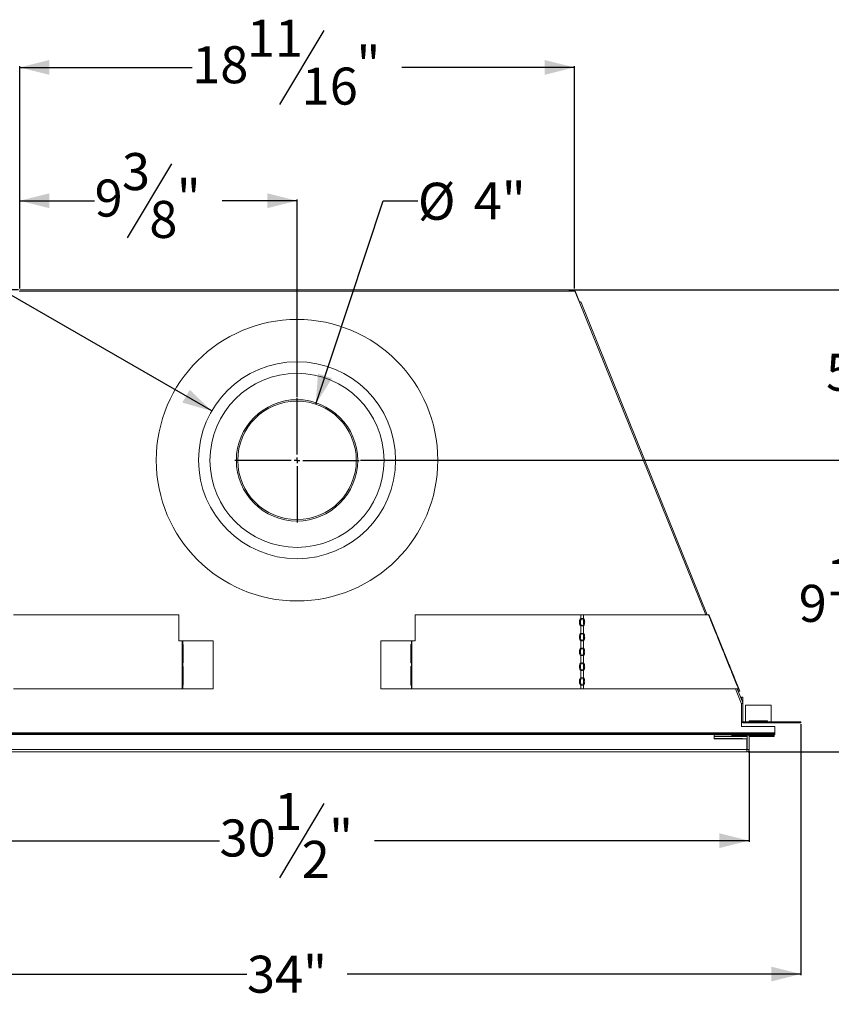
# Model space of a CAD drawing. Units: inches. Extents: x 2 to 104, y 0 to 83.
# Drawn here: x 41 to 68, y 49 to 82 of the extents above; entities that cross this region are included whole.
import ezdxf

# ---------------------------------------------------------------- set-up
doc = ezdxf.new("R2010")
doc.units = ezdxf.units.IN
doc.header["$MEASUREMENT"] = 0
doc.layers.add('DIM', color=100, linetype='Continuous')
doc.layers.add('SLD-0', color=7, linetype='Continuous')
doc.styles.add('SLDTEXTSTYLE0', font='TXT', dxfattribs={"width": 0.75})
doc.dimstyles.new('SLDDIMSTYLE0', dxfattribs={"dimtxt": 1.25, "dimasz": 1, "dimexe": 0, "dimexo": 0.0625, "dimgap": 0.3125, "dimtad": 0, "dimtih": 1, "dimtoh": 1, "dimdec": 3, "dimrnd": 1e-09, "dimzin": 12, "dimdsep": 46, "dimlunit": 5, "dimtxsty": 'SLDTEXTSTYLE0', "dimsah": 1, "dimcen": 0.09, "dimadec": 0, "dimazin": 3, "dimtfac": 1, "dimtofl": 0, "dimtmove": 0, "dimatfit": 3, "dimfxl": 1, "dimfrac": 2, "dimtolj": 1, "dimtzin": 12, "dimarcsym": 0})
doc.dimstyles.new('SLDDIMSTYLE1', dxfattribs={"dimtxt": 1.25, "dimasz": 1, "dimexe": 0, "dimexo": 0.0625, "dimgap": 0.3125, "dimtad": 0, "dimtih": 1, "dimtoh": 1, "dimdec": 3, "dimrnd": 1e-09, "dimzin": 12, "dimdsep": 46, "dimlunit": 5, "dimtxsty": 'SLDTEXTSTYLE0', "dimsah": 1, "dimcen": 0.09, "dimadec": 0, "dimazin": 3, "dimtfac": 1, "dimtmove": 0, "dimatfit": 0, "dimfxl": 1, "dimfrac": 2, "dimtolj": 1, "dimtzin": 12, "dimarcsym": 0})
doc.dimstyles.new('SLDDIMSTYLE2', dxfattribs={"dimtxt": 1.25, "dimasz": 1, "dimexe": 0, "dimexo": 0.0625, "dimgap": 0.3125, "dimtad": 0, "dimtih": 1, "dimtoh": 1, "dimdec": 3, "dimrnd": 1e-09, "dimzin": 12, "dimdsep": 46, "dimlunit": 5, "dimtxsty": 'SLDTEXTSTYLE0', "dimsah": 1, "dimcen": 0, "dimadec": 0, "dimazin": 3, "dimtfac": 1, "dimtofl": 0, "dimtmove": 0, "dimatfit": 3, "dimfxl": 1, "dimfrac": 2, "dimtolj": 1, "dimtzin": 12, "dimarcsym": 0})

# ---------------------------------------------------------------- blocks, each defined once
blk = doc.blocks.new('_D_9')
at = {"layer": 'DIM'}
for p, q in [((51.256, 82.097), (49.756, 79.597)), ((40.991, 73.381), (40.991, 80.886)), ((40.991, 80.847), (46.812, 80.847)), ((59.705, 80.847), (53.884, 80.847)), ((59.705, 73.381), (59.705, 80.886))]:
    blk.add_line(p, q, dxfattribs=at)
for points in [[(40.991, 80.847), (41.991, 80.597), (41.991, 81.097)], [(59.705, 80.847), (58.705, 81.097), (58.705, 80.597)]]:
    blk.add_solid(points, dxfattribs=at)
at = {"layer": 'DIM', "char_height": 1.25, "attachment_point": 1, "style": 'SLDTEXTSTYLE0'}
for s, insert in [('11', (48.659, 82.458, -6.281)), ('18', (46.812, 81.563, -6.281)), ('"', (52.353, 81.563, -6.281)), ('16', (50.506, 80.842, -6.281))]:
    blk.add_mtext(s, dxfattribs=dict(at, insert=insert))
blk = doc.blocks.new('_D_10')
at = {"layer": 'DIM'}
for p, q in [((46.116, 77.597), (44.616, 75.097)), ((40.991, 73.381), (40.991, 76.386)), ((40.991, 76.347), (43.519, 76.347)), ((50.348, 76.347), (47.821, 76.347)), ((50.348, 69.725), (50.348, 76.386))]:
    blk.add_line(p, q, dxfattribs=at)
for points in [[(40.991, 76.347), (41.991, 76.097), (41.991, 76.597)], [(50.348, 76.347), (49.348, 76.597), (49.348, 76.097)]]:
    blk.add_solid(points, dxfattribs=at)
at = {"layer": 'DIM', "char_height": 1.25, "attachment_point": 1, "style": 'SLDTEXTSTYLE0'}
for s, insert in [('3', (44.442, 77.958, -6.281)), ('"', (46.29, 77.063, -6.281)), ('9', (43.519, 77.063, -6.281)), ('8', (45.366, 76.342, -6.281))]:
    blk.add_mtext(s, dxfattribs=dict(at, insert=insert))
blk = doc.blocks.new('_D_11')
at = {"layer": 'DIM'}
for p, q in [((70.348, 73.347), (70.348, 74.847)), ((59.518, 73.347), (70.387, 73.347)), ((70.794, 71.717), (69.294, 69.217)), ((52.486, 67.588), (70.387, 67.588)), ((70.348, 67.588), (70.348, 66.088))]:
    blk.add_line(p, q, dxfattribs=at)
for points in [[(70.348, 73.347), (70.598, 74.347), (70.098, 74.347)], [(70.348, 67.588), (70.098, 66.588), (70.598, 66.588)]]:
    blk.add_solid(points, dxfattribs=at)
at = {"layer": 'DIM', "char_height": 1.25, "attachment_point": 1, "style": 'SLDTEXTSTYLE0'}
for s, insert in [('3', (69.121, 72.078, -6.281)), ('5', (68.197, 71.183, -6.281)), ('"', (70.968, 71.183, -6.281)), ('4', (70.044, 70.462, -6.281))]:
    blk.add_mtext(s, dxfattribs=dict(at, insert=insert))
blk = doc.blocks.new('_D_12')
at = {"layer": 'DIM'}
for p, q in [((52.486, 67.588), (70.387, 67.588)), ((70.348, 67.588), (70.348, 64.286)), ((70.794, 63.92), (69.294, 61.42)), ((70.348, 57.752), (70.348, 61.053)), ((65.562, 57.752), (70.387, 57.752))]:
    blk.add_line(p, q, dxfattribs=at)
for points in [[(70.348, 67.588), (70.098, 66.588), (70.598, 66.588)], [(70.348, 57.752), (70.598, 58.752), (70.098, 58.752)]]:
    blk.add_solid(points, dxfattribs=at)
at = {"layer": 'DIM', "char_height": 1.25, "attachment_point": 1, "style": 'SLDTEXTSTYLE0'}
for s, insert in [('13', (68.197, 64.281, -6.281)), ('9', (67.273, 63.386, -6.281)), ('"', (71.891, 63.386, -6.281)), ('16', (70.044, 62.665, -6.281))]:
    blk.add_mtext(s, dxfattribs=dict(at, insert=insert))
blk = doc.blocks.new('_D_13')
at = {"layer": 'DIM'}
for p, q in [((59.518, 73.347), (74.887, 73.347)), ((74.848, 73.347), (74.848, 67.165)), ((75.756, 66.799), (74.256, 64.299)), ((74.848, 57.752), (74.848, 63.933)), ((65.562, 57.752), (74.887, 57.752))]:
    blk.add_line(p, q, dxfattribs=at)
for points in [[(74.848, 73.347), (74.598, 72.347), (75.098, 72.347)], [(74.848, 57.752), (75.098, 58.752), (74.598, 58.752)]]:
    blk.add_solid(points, dxfattribs=at)
at = {"layer": 'DIM', "char_height": 1.25, "attachment_point": 1, "style": 'SLDTEXTSTYLE0'}
for s, insert in [('5', (74.082, 67.16, -6.281)), ('15', (72.235, 66.265, -6.281)), ('"', (75.93, 66.265, -6.281)), ('8', (75.006, 65.544, -6.281))]:
    blk.add_mtext(s, dxfattribs=dict(at, insert=insert))
blk = doc.blocks.new('_D_14')
at = {"layer": 'DIM'}
for p, q in [((35.098, 57.787), (35.098, 54.712)), ((65.598, 57.787), (65.598, 54.712)), ((51.256, 56.002), (49.756, 53.502)), ((35.098, 54.752), (47.735, 54.752)), ((65.598, 54.752), (52.961, 54.752))]:
    blk.add_line(p, q, dxfattribs=at)
for points in [[(35.098, 54.752), (36.098, 54.502), (36.098, 55.002)], [(65.598, 54.752), (64.598, 55.002), (64.598, 54.502)]]:
    blk.add_solid(points, dxfattribs=at)
at = {"layer": 'DIM', "char_height": 1.25, "attachment_point": 1, "style": 'SLDTEXTSTYLE0'}
for s, insert in [('1', (49.582, 56.363, -6.281)), ('"', (51.43, 55.468, -6.281)), ('30', (47.735, 55.468, -6.281)), ('2', (50.506, 54.747, -6.281))]:
    blk.add_mtext(s, dxfattribs=dict(at, insert=insert))
blk = doc.blocks.new('_D_15')
at = {"layer": 'DIM'}
for p, q in [((33.348, 58.685), (33.348, 50.212)), ((67.348, 58.685), (67.348, 50.212)), ((33.348, 50.252), (48.659, 50.252)), ((67.348, 50.252), (52.037, 50.252))]:
    blk.add_line(p, q, dxfattribs=at)
for points in [[(33.348, 50.252), (34.348, 50.002), (34.348, 50.502)], [(67.348, 50.252), (66.348, 50.502), (66.348, 50.002)]]:
    blk.add_solid(points, dxfattribs=at)
at = {"layer": 'DIM', "insert": (48.659, 50.871, -6.281), "char_height": 1.25, "attachment_point": 1, "style": 'SLDTEXTSTYLE0'}
blk.add_mtext('34"', dxfattribs=at)
blk = doc.blocks.new('_D_16')
at = {"layer": 'DIM'}
for p, q in [((50.978, 69.486), (53.256, 76.347)), ((53.256, 76.347), (54.425, 76.347))]:
    blk.add_line(p, q, dxfattribs=at)
blk.add_solid([(50.978, 69.486), (51.531, 70.356), (51.056, 70.514)], dxfattribs=at)
at = {"layer": 'DIM', "char_height": 1.25, "attachment_point": 1, "style": 'SLDTEXTSTYLE0'}
for s, insert in [('%%c', (54.425, 76.956, -6.281)), ('4"', (56.31, 76.975, -6.281))]:
    blk.add_mtext(s, dxfattribs=dict(at, insert=insert))
blk = doc.blocks.new('_D_17')
at = {"layer": 'DIM'}
for p, q in [((32.124, 77.523), (30.624, 75.023)), ((35.302, 76.273), (33.829, 76.273)), ((47.469, 69.253), (35.302, 76.273))]:
    blk.add_line(p, q, dxfattribs=at)
blk.add_solid([(47.469, 69.253), (46.728, 69.969), (46.478, 69.536)], dxfattribs=at)
at = {"layer": 'DIM', "char_height": 1.25, "attachment_point": 1, "style": 'SLDTEXTSTYLE0'}
for s, insert in [('5', (30.451, 77.885, -6.281)), ('%%c', (27.642, 76.971, -6.281)), ('6', (29.527, 76.99, -6.281)), ('"', (32.298, 76.99, -6.281)), ('8', (31.374, 76.268, -6.281))]:
    blk.add_mtext(s, dxfattribs=dict(at, insert=insert))
blk = doc.blocks.new('_D_18')
at = {"layer": 'DIM'}
for p, q in [((40.952, 73.342), (30.309, 73.342)), ((30.348, 73.342), (30.348, 67.983)), ((30.794, 67.617), (29.294, 65.117)), ((30.348, 58.76), (30.348, 64.751)), ((33.309, 58.76), (30.309, 58.76))]:
    blk.add_line(p, q, dxfattribs=at)
for points in [[(30.348, 73.342), (30.098, 72.342), (30.598, 72.342)], [(30.348, 58.76), (30.598, 59.76), (30.098, 59.76)]]:
    blk.add_solid(points, dxfattribs=at)
at = {"layer": 'DIM', "char_height": 1.25, "attachment_point": 1, "style": 'SLDTEXTSTYLE0'}
for s, insert in [('9', (29.121, 67.978, -6.281)), ('"', (31.891, 67.083, -6.281)), ('14', (27.273, 67.083, -6.281)), ('16', (30.044, 66.362, -6.281))]:
    blk.add_mtext(s, dxfattribs=dict(at, insert=insert))
blk = doc.blocks.new('SW_CENTERMARKSYMBOL_0')
at = {"layer": 'DIM', "color": 0}
for p, q in [((0, 0.197), (0, 2.098)), ((-0.197, 0), (-2.098, 0)), ((0, 0), (-0.098, 0)), ((0, 0), (0, 0.098)), ((0, 0), (0, -0.098)), ((0, 0), (0.098, 0)), ((0.197, 0), (2.098, 0)), ((0, -0.197), (0, -2.098))]:
    blk.add_line(p, q, dxfattribs=at)

msp = doc.modelspace()

# ---------------------------------------------------------------- linework, layer by layer
at = {"layer": 'SLD-0', "linetype": 'Continuous', "lineweight": 15}
for p, q in [((59.7247, 73.2932), (40.9713, 73.2932)), ((59.7045, 73.3418), (40.9915, 73.3418)), ((41.2174, 73.3418), (41.2174, 73.3466)), ((41.4133, 73.3466), (41.2174, 73.3466)), ((41.4133, 73.3418), (41.4133, 73.3466)), ((41.4133, 73.3466), (59.2827, 73.3466)), ((59.4786, 73.3466), (59.2827, 73.3466)), ((59.2827, 73.3418), (59.2827, 73.3466)), ((59.4786, 73.3418), (59.4786, 73.3466)), ((59.7247, 73.2932), (59.8662, 72.943)), ((59.7343, 73.2694), (59.741, 73.2721)), ((59.8747, 72.9412), (59.741, 73.2721)), ((59.8662, 72.943), (64.1359, 62.3752)), ((59.93, 72.9149), (64.1883, 62.3752)), ((40.7787, 62.3752), (46.3651, 62.3752)), ((46.3651, 62.3752), (46.3651, 61.5002)), ((54.3309, 62.3752), (54.3309, 61.5002)), ((59.9173, 62.3752), (54.3309, 62.3752)), ((59.9173, 62.2456), (59.9173, 62.3752)), ((59.9173, 62.3752), (60.0128, 62.3752)), ((59.9513, 62.2456), (59.9173, 62.2456)), ((60.0128, 62.2456), (59.9783, 62.2456)), ((60.0128, 62.2456), (60.0128, 62.3752)), ((64.2333, 62.3752), (60.0128, 62.3752)), ((64.2203, 62.3767), (64.2388, 62.3841)), ((64.2333, 62.3752), (64.2988, 62.2132)), ((64.2388, 62.3841), (64.2998, 62.2329)), ((64.3563, 62.108), (64.2388, 62.3841)), ((64.2922, 62.252), (64.4738, 61.8024)), ((64.2998, 62.2329), (64.2922, 62.252)), ((64.2945, 62.2032), (64.2988, 62.2132)), ((64.4761, 61.7536), (64.2945, 62.2032)), ((59.9173, 61.7456), (59.9173, 62.0034)), ((59.9173, 62.0034), (59.9513, 62.0034)), ((59.9783, 62.0034), (60.0128, 62.0034)), ((60.0128, 61.7456), (60.0128, 62.0034)), ((65.2857, 59.7969), (64.3563, 62.108)), ((46.3651, 61.5002), (46.4778, 61.5002)), ((46.4778, 61.3752), (46.4778, 61.5002)), ((46.4912, 61.5002), (46.4778, 61.5002)), ((46.4912, 61.3752), (46.4912, 61.5002)), ((46.4912, 61.5002), (47.52, 61.5002)), ((47.52, 61.5002), (47.52, 59.8752)), ((53.176, 61.5002), (53.176, 59.8752)), ((54.2048, 61.5002), (53.176, 61.5002)), ((54.2048, 61.3752), (54.2048, 61.5002)), ((54.2048, 61.5002), (54.2182, 61.5002)), ((54.2182, 61.3752), (54.2182, 61.5002)), ((54.3309, 61.5002), (54.2182, 61.5002)), ((59.9513, 61.7456), (59.9173, 61.7456)), ((59.9173, 61.5034), (59.9513, 61.5034)), ((59.9173, 61.2456), (59.9173, 61.5034)), ((60.0128, 61.7456), (59.9783, 61.7456)), ((59.9783, 61.5034), (60.0128, 61.5034)), ((60.0128, 61.2456), (60.0128, 61.5034)), ((64.4588, 61.7964), (64.4738, 61.8024)), ((64.4665, 61.7774), (64.4814, 61.7834)), ((64.4804, 61.7636), (64.4721, 61.7636)), ((64.4738, 61.8024), (64.4814, 61.7834)), ((64.4804, 61.7636), (64.4761, 61.7536)), ((64.4804, 61.7636), (64.5349, 61.6287)), ((64.4814, 61.7834), (64.5359, 61.6485)), ((64.5283, 61.6675), (64.7099, 61.2179)), ((64.5359, 61.6485), (64.5283, 61.6675)), ((64.5306, 61.6188), (64.5349, 61.6287)), ((64.7122, 61.1692), (64.5306, 61.6188)), ((46.4778, 61.3752), (46.4702, 61.3752)), ((46.4702, 61.3752), (46.4702, 60.7502)), ((46.4778, 61.3752), (46.4912, 61.3752)), ((46.5062, 61.3752), (46.4912, 61.3752)), ((46.5062, 60.7502), (46.5062, 61.3752)), ((54.1898, 61.3752), (54.2048, 61.3752)), ((54.1898, 60.7502), (54.1898, 61.3752)), ((54.2182, 61.3752), (54.2048, 61.3752)), ((54.2182, 61.3752), (54.2258, 61.3752)), ((54.2258, 61.3752), (54.2258, 60.7502)), ((59.9513, 61.2456), (59.9173, 61.2456)), ((60.0128, 61.2456), (59.9783, 61.2456)), ((64.6949, 61.2119), (64.7099, 61.2179)), ((64.7026, 61.1929), (64.7175, 61.1989)), ((64.7165, 61.1791), (64.7082, 61.1791)), ((64.7099, 61.2179), (64.7175, 61.1989)), ((64.7165, 61.1791), (64.7122, 61.1692)), ((64.7165, 61.1791), (64.771, 61.0442)), ((64.7175, 61.1989), (64.772, 61.064)), ((59.9173, 61.0034), (59.9513, 61.0034)), ((59.9173, 60.7456), (59.9173, 61.0034)), ((59.9783, 61.0034), (60.0128, 61.0034)), ((60.0128, 60.7456), (60.0128, 61.0034)), ((64.7644, 61.0831), (64.946, 60.6335)), ((64.772, 61.064), (64.7644, 61.0831)), ((64.7667, 61.0343), (64.771, 61.0442)), ((64.9483, 60.5847), (64.7667, 61.0343)), ((46.4702, 60.7502), (46.4778, 60.7502)), ((46.4778, 60.6252), (46.4702, 60.6252)), ((46.4702, 60.6252), (46.4702, 60.0002)), ((46.4778, 60.6252), (46.4778, 60.7502)), ((46.4912, 60.7502), (46.4778, 60.7502)), ((46.4778, 60.6252), (46.4912, 60.6252)), ((46.4912, 60.6252), (46.4912, 60.7502)), ((46.4912, 60.7502), (46.5062, 60.7502)), ((46.5062, 60.6252), (46.4912, 60.6252)), ((46.5062, 60.0002), (46.5062, 60.6252)), ((54.2048, 60.7502), (54.1898, 60.7502)), ((54.1898, 60.6252), (54.2048, 60.6252)), ((54.1898, 60.0002), (54.1898, 60.6252)), ((54.2048, 60.6252), (54.2048, 60.7502)), ((54.2048, 60.7502), (54.2182, 60.7502)), ((54.2182, 60.6252), (54.2048, 60.6252)), ((54.2182, 60.6252), (54.2182, 60.7502)), ((54.2258, 60.7502), (54.2182, 60.7502)), ((54.2182, 60.6252), (54.2258, 60.6252)), ((54.2258, 60.6252), (54.2258, 60.0002)), ((59.9513, 60.7456), (59.9173, 60.7456)), ((59.9173, 60.2456), (59.9173, 60.5034)), ((59.9173, 60.5034), (59.9513, 60.5034)), ((60.0128, 60.7456), (59.9783, 60.7456)), ((59.9783, 60.5034), (60.0128, 60.5034)), ((60.0128, 60.2456), (60.0128, 60.5034)), ((64.931, 60.6274), (64.946, 60.6335)), ((64.9387, 60.6084), (64.9536, 60.6144)), ((64.9526, 60.5947), (64.9442, 60.5947)), ((64.946, 60.6335), (64.9536, 60.6144)), ((64.9526, 60.5947), (64.9483, 60.5847)), ((65.0533, 60.37), (64.9488, 60.63)), ((64.9526, 60.5947), (65.0071, 60.4598)), ((64.9536, 60.6144), (65.0081, 60.4796)), ((64.9557, 60.6127), (64.9561, 60.6128)), ((64.9561, 60.6128), (65.0606, 60.3528)), ((65.0005, 60.4986), (65.1821, 60.049)), ((65.0081, 60.4796), (65.0005, 60.4986)), ((59.9513, 60.2456), (59.9173, 60.2456)), ((60.0128, 60.2456), (59.9783, 60.2456)), ((65.0027, 60.4498), (65.0071, 60.4598)), ((65.1843, 60.0002), (65.0027, 60.4498)), ((65.0603, 60.3527), (65.0606, 60.3528)), ((40.7787, 59.8752), (46.4778, 59.8752)), ((46.4702, 60.0002), (46.4778, 60.0002)), ((46.4778, 59.8752), (46.4778, 60.0002)), ((46.4912, 60.0002), (46.4778, 60.0002)), ((46.4778, 59.8752), (46.4912, 59.8752)), ((46.4912, 59.8752), (46.4912, 60.0002)), ((46.4912, 60.0002), (46.5062, 60.0002)), ((47.52, 59.8752), (46.4912, 59.8752)), ((53.176, 59.8752), (54.2048, 59.8752)), ((54.2048, 60.0002), (54.1898, 60.0002)), ((54.2048, 59.8752), (54.2048, 60.0002)), ((54.2048, 60.0002), (54.2182, 60.0002)), ((54.2182, 59.8752), (54.2048, 59.8752)), ((54.2182, 59.8752), (54.2182, 60.0002)), ((54.2258, 60.0002), (54.2182, 60.0002)), ((59.9173, 59.8752), (54.2182, 59.8752)), ((59.9173, 59.8752), (59.9173, 60.0034)), ((59.9173, 60.0034), (59.9513, 60.0034)), ((60.0128, 59.8752), (59.9173, 59.8752)), ((59.9783, 60.0034), (60.0128, 60.0034)), ((60.0128, 59.8752), (60.0128, 60.0034)), ((65.2432, 59.8752), (60.0128, 59.8752)), ((65.1459, 59.8752), (65.348, 59.3751)), ((65.1671, 60.043), (65.1821, 60.049)), ((65.1748, 60.024), (65.1897, 60.03)), ((65.1887, 60.0102), (65.1803, 60.0102)), ((65.1821, 60.049), (65.1897, 60.03)), ((65.1887, 60.0102), (65.1843, 60.0002)), ((65.1887, 60.0102), (65.2432, 59.8752)), ((65.1897, 60.03), (65.2486, 59.8841)), ((65.1984, 59.8752), (65.3851, 59.413)), ((65.2133, 59.8699), (65.2086, 59.8752)), ((65.2133, 59.8699), (65.2265, 59.8752)), ((65.2505, 59.7828), (65.2133, 59.8699)), ((65.2857, 59.7969), (65.2486, 59.8841)), ((65.2505, 59.7828), (65.2857, 59.7969)), ((65.348, 59.5048), (65.348, 59.5992)), ((65.348, 59.5992), (65.384, 59.5992)), ((65.384, 59.4157), (65.384, 59.5992)), ((65.348, 58.6096), (65.348, 59.3751)), ((65.384, 58.7652), (65.384, 59.4081)), ((65.3851, 59.4059), (65.384, 59.401)), ((65.473, 59.3304), (66.348, 59.3304)), ((65.473, 58.7652), (65.473, 59.3304)), ((66.348, 59.3304), (66.348, 58.7652)), ((65.384, 58.7652), (65.348, 58.7652)), ((66.473, 58.6096), (65.348, 58.6096)), ((65.389, 58.7602), (65.389, 58.7242)), ((65.389, 58.7602), (65.473, 58.7602)), ((65.389, 58.7242), (65.473, 58.7242)), ((65.473, 58.7652), (65.598, 58.7652)), ((65.473, 58.7652), (65.473, 58.7242)), ((65.473, 58.7242), (65.598, 58.7242)), ((66.223, 58.7984), (65.598, 58.7984)), ((65.598, 58.7984), (65.598, 58.7652)), ((65.598, 58.7242), (65.598, 58.7652)), ((65.598, 58.7602), (66.223, 58.7602)), ((65.598, 58.7242), (66.223, 58.7242)), ((66.223, 58.7652), (66.223, 58.7984)), ((66.223, 58.7652), (66.348, 58.7652)), ((66.223, 58.7652), (66.223, 58.7242)), ((66.223, 58.7242), (66.348, 58.7242)), ((66.348, 58.7242), (66.348, 58.7652)), ((66.348, 58.7602), (67.098, 58.7602)), ((66.348, 58.7242), (67.098, 58.7242)), ((66.473, 58.3896), (66.473, 58.6096)), ((67.098, 58.7602), (67.098, 58.7242)), ((67.348, 58.7602), (67.098, 58.7602)), ((67.348, 58.7242), (67.098, 58.7242)), ((67.348, 58.7602), (67.348, 58.7242)), ((66.473, 58.3896), (34.223, 58.3896)), ((34.598, 58.3746), (66.098, 58.3746)), ((34.598, 58.341), (66.098, 58.341)), ((64.417, 58.341), (64.417, 58.1865)), ((64.417, 58.321), (65.0153, 58.321)), ((64.417, 58.2664), (65.0153, 58.2664)), ((64.5484, 58.264), (64.417, 58.264)), ((64.417, 58.1958), (65.3795, 58.1958)), ((64.417, 58.1865), (65.523, 58.1865)), ((64.6734, 58.264), (64.5484, 58.264)), ((64.6734, 58.264), (64.6734, 58.2664)), ((64.6734, 58.264), (65.538, 58.264)), ((65.0153, 58.321), (65.0153, 58.341)), ((65.0153, 58.3396), (65.363, 58.3396)), ((65.0153, 58.321), (65.0153, 58.2664)), ((65.0153, 58.3), (65.538, 58.3)), ((65.538, 58.2664), (65.0153, 58.2664)), ((65.2783, 58.3396), (65.2783, 58.341)), ((65.363, 58.341), (65.363, 58.3396)), ((65.363, 58.3396), (66.473, 58.3396)), ((65.523, 57.8265), (65.523, 58.1865)), ((65.538, 57.8265), (65.538, 58.3115)), ((65.538, 58.3115), (65.598, 58.3115)), ((65.598, 57.8265), (65.598, 58.3115)), ((65.598, 58.3), (66.4493, 58.3)), ((66.4493, 58.2664), (65.598, 58.2664)), ((65.598, 58.264), (66.4503, 58.264)), ((66.098, 58.341), (66.098, 58.3746)), ((66.098, 58.3746), (66.473, 58.3746)), ((66.473, 58.341), (66.098, 58.341)), ((66.4493, 58.3), (66.4493, 58.3396)), ((66.4493, 58.3), (66.4493, 58.2664)), ((66.4493, 58.3), (66.4503, 58.3)), ((66.4503, 58.264), (66.4503, 58.3)), ((66.473, 58.3746), (66.473, 58.3896)), ((66.473, 58.3746), (66.473, 58.341)), ((66.473, 58.3396), (66.473, 58.341)), ((65.523, 57.8265), (35.173, 57.8265)), ((65.523, 57.8265), (65.523, 57.7515)), ((65.598, 57.8265), (65.538, 57.8265)), ((65.523, 57.7515), (35.173, 57.7515))]:
    msp.add_line(p, q, dxfattribs=at)
at = {"layer": 'SLD-0', "linetype": 'Continuous', "lineweight": 15, "flags": 128}
for points in [[(59.9173, 62.0034), (59.9095, 62.0093), (59.9022, 62.0176), (59.8954, 62.0282), (59.8895, 62.0408), (59.8844, 62.0553), (59.8803, 62.0713), (59.8774, 62.0884), (59.8756, 62.1063), (59.875, 62.1245), (59.8756, 62.1428), (59.8774, 62.1607), (59.8803, 62.1778), (59.8844, 62.1937), (59.8895, 62.2082), (59.8954, 62.2209), (59.9022, 62.2315), (59.9095, 62.2398), (59.9173, 62.2456)], [(59.9513, 62.0034), (59.9434, 62.0093), (59.9361, 62.0176), (59.9293, 62.0282), (59.9234, 62.0408), (59.9183, 62.0553), (59.9143, 62.0713), (59.9113, 62.0884), (59.9095, 62.1063), (59.9089, 62.1245), (59.9095, 62.1428), (59.9113, 62.1607), (59.9143, 62.1778), (59.9183, 62.1937), (59.9234, 62.2082), (59.9293, 62.2209), (59.9361, 62.2315), (59.9434, 62.2398), (59.9513, 62.2456)], [(59.9783, 62.2456), (59.9855, 62.2398), (59.9924, 62.2315), (59.9986, 62.2209), (60.0042, 62.2082), (60.0088, 62.1937), (60.0126, 62.1778), (60.0154, 62.1607), (60.017, 62.1428), (60.0176, 62.1245), (60.017, 62.1063), (60.0154, 62.0884), (60.0126, 62.0713), (60.0088, 62.0553), (60.0042, 62.0408), (59.9986, 62.0282), (59.9924, 62.0176), (59.9855, 62.0093), (59.9783, 62.0034)], [(60.0128, 62.2456), (60.0201, 62.2398), (60.0269, 62.2315), (60.0331, 62.2209), (60.0387, 62.2082), (60.0434, 62.1937), (60.0471, 62.1778), (60.0499, 62.1607), (60.0515, 62.1428), (60.0521, 62.1245), (60.0515, 62.1063), (60.0499, 62.0884), (60.0471, 62.0713), (60.0434, 62.0553), (60.0387, 62.0408), (60.0331, 62.0282), (60.0269, 62.0176), (60.0201, 62.0093), (60.0128, 62.0034)], [(59.9173, 61.5034), (59.9095, 61.5093), (59.9022, 61.5176), (59.8954, 61.5282), (59.8895, 61.5408), (59.8844, 61.5553), (59.8803, 61.5713), (59.8774, 61.5884), (59.8756, 61.6063), (59.875, 61.6245), (59.8756, 61.6428), (59.8774, 61.6607), (59.8803, 61.6778), (59.8844, 61.6937), (59.8895, 61.7082), (59.8954, 61.7209), (59.9022, 61.7315), (59.9095, 61.7398), (59.9173, 61.7456)], [(59.9513, 61.5034), (59.9434, 61.5093), (59.9361, 61.5176), (59.9293, 61.5282), (59.9234, 61.5408), (59.9183, 61.5553), (59.9143, 61.5713), (59.9113, 61.5884), (59.9095, 61.6063), (59.9089, 61.6245), (59.9095, 61.6428), (59.9113, 61.6607), (59.9143, 61.6778), (59.9183, 61.6937), (59.9234, 61.7082), (59.9293, 61.7209), (59.9361, 61.7315), (59.9434, 61.7398), (59.9513, 61.7456)], [(59.9783, 61.7456), (59.9855, 61.7398), (59.9924, 61.7315), (59.9986, 61.7209), (60.0042, 61.7082), (60.0088, 61.6937), (60.0126, 61.6778), (60.0154, 61.6607), (60.017, 61.6428), (60.0176, 61.6245), (60.017, 61.6063), (60.0154, 61.5884), (60.0126, 61.5713), (60.0088, 61.5553), (60.0042, 61.5408), (59.9986, 61.5282), (59.9924, 61.5176), (59.9855, 61.5093), (59.9783, 61.5034)], [(60.0128, 61.7456), (60.0201, 61.7398), (60.0269, 61.7315), (60.0331, 61.7209), (60.0387, 61.7082), (60.0434, 61.6937), (60.0471, 61.6778), (60.0499, 61.6607), (60.0515, 61.6428), (60.0521, 61.6245), (60.0515, 61.6063), (60.0499, 61.5884), (60.0471, 61.5713), (60.0434, 61.5553), (60.0387, 61.5408), (60.0331, 61.5282), (60.0269, 61.5176), (60.0201, 61.5093), (60.0128, 61.5034)], [(59.9173, 61.0034), (59.9095, 61.0093), (59.9022, 61.0176), (59.8954, 61.0282), (59.8895, 61.0408), (59.8844, 61.0553), (59.8803, 61.0713), (59.8774, 61.0884), (59.8756, 61.1063), (59.875, 61.1245), (59.8756, 61.1428), (59.8774, 61.1607), (59.8803, 61.1778), (59.8844, 61.1937), (59.8895, 61.2082), (59.8954, 61.2209), (59.9022, 61.2315), (59.9095, 61.2398), (59.9173, 61.2456)], [(59.9513, 61.0034), (59.9434, 61.0093), (59.9361, 61.0176), (59.9293, 61.0282), (59.9234, 61.0408), (59.9183, 61.0553), (59.9143, 61.0713), (59.9113, 61.0884), (59.9095, 61.1063), (59.9089, 61.1245), (59.9095, 61.1428), (59.9113, 61.1607), (59.9143, 61.1778), (59.9183, 61.1937), (59.9234, 61.2082), (59.9293, 61.2209), (59.9361, 61.2315), (59.9434, 61.2398), (59.9513, 61.2456)], [(59.9783, 61.2456), (59.9855, 61.2398), (59.9924, 61.2315), (59.9986, 61.2209), (60.0042, 61.2082), (60.0088, 61.1937), (60.0126, 61.1778), (60.0154, 61.1607), (60.017, 61.1428), (60.0176, 61.1245), (60.017, 61.1063), (60.0154, 61.0884), (60.0126, 61.0713), (60.0088, 61.0553), (60.0042, 61.0408), (59.9986, 61.0282), (59.9924, 61.0176), (59.9855, 61.0093), (59.9783, 61.0034)], [(60.0128, 61.2456), (60.0201, 61.2398), (60.0269, 61.2315), (60.0331, 61.2209), (60.0387, 61.2082), (60.0434, 61.1937), (60.0471, 61.1778), (60.0499, 61.1607), (60.0515, 61.1428), (60.0521, 61.1245), (60.0515, 61.1063), (60.0499, 61.0884), (60.0471, 61.0713), (60.0434, 61.0553), (60.0387, 61.0408), (60.0331, 61.0282), (60.0269, 61.0176), (60.0201, 61.0093), (60.0128, 61.0034)], [(59.9173, 60.5034), (59.9095, 60.5093), (59.9022, 60.5176), (59.8954, 60.5282), (59.8895, 60.5408), (59.8844, 60.5553), (59.8803, 60.5713), (59.8774, 60.5884), (59.8756, 60.6063), (59.875, 60.6245), (59.8756, 60.6428), (59.8774, 60.6607), (59.8803, 60.6778), (59.8844, 60.6937), (59.8895, 60.7082), (59.8954, 60.7209), (59.9022, 60.7315), (59.9095, 60.7398), (59.9173, 60.7456)], [(59.9513, 60.5034), (59.9434, 60.5093), (59.9361, 60.5176), (59.9293, 60.5282), (59.9234, 60.5408), (59.9183, 60.5553), (59.9143, 60.5713), (59.9113, 60.5884), (59.9095, 60.6063), (59.9089, 60.6245), (59.9095, 60.6428), (59.9113, 60.6607), (59.9143, 60.6778), (59.9183, 60.6937), (59.9234, 60.7082), (59.9293, 60.7209), (59.9361, 60.7315), (59.9434, 60.7398), (59.9513, 60.7456)], [(59.9783, 60.7456), (59.9855, 60.7398), (59.9924, 60.7315), (59.9986, 60.7209), (60.0042, 60.7082), (60.0088, 60.6937), (60.0126, 60.6778), (60.0154, 60.6607), (60.017, 60.6428), (60.0176, 60.6245), (60.017, 60.6063), (60.0154, 60.5884), (60.0126, 60.5713), (60.0088, 60.5553), (60.0042, 60.5408), (59.9986, 60.5282), (59.9924, 60.5176), (59.9855, 60.5093), (59.9783, 60.5034)], [(60.0128, 60.7456), (60.0201, 60.7398), (60.0269, 60.7315), (60.0331, 60.7209), (60.0387, 60.7082), (60.0434, 60.6937), (60.0471, 60.6778), (60.0499, 60.6607), (60.0515, 60.6428), (60.0521, 60.6245), (60.0515, 60.6063), (60.0499, 60.5884), (60.0471, 60.5713), (60.0434, 60.5553), (60.0387, 60.5408), (60.0331, 60.5282), (60.0269, 60.5176), (60.0201, 60.5093), (60.0128, 60.5034)], [(64.9488, 60.63), (64.9428, 60.645), (64.9369, 60.6594), (64.9315, 60.673), (64.9265, 60.6855), (64.9221, 60.6965), (64.9183, 60.7059), (64.9154, 60.7134), (64.9132, 60.7188), (64.9119, 60.722), (64.9116, 60.723), (64.9121, 60.7217), (64.9136, 60.7182), (64.9159, 60.7125), (64.919, 60.7048), (64.9229, 60.6952), (64.9274, 60.684), (64.9325, 60.6714), (64.9381, 60.6576), (64.9439, 60.6431), (64.95, 60.628), (64.9561, 60.6128)], [(59.9173, 60.0034), (59.9095, 60.0093), (59.9022, 60.0176), (59.8954, 60.0282), (59.8895, 60.0408), (59.8844, 60.0553), (59.8803, 60.0713), (59.8774, 60.0884), (59.8756, 60.1063), (59.875, 60.1245), (59.8756, 60.1428), (59.8774, 60.1607), (59.8803, 60.1778), (59.8844, 60.1937), (59.8895, 60.2082), (59.8954, 60.2209), (59.9022, 60.2315), (59.9095, 60.2398), (59.9173, 60.2456)], [(59.9513, 60.0034), (59.9434, 60.0093), (59.9361, 60.0176), (59.9293, 60.0282), (59.9234, 60.0408), (59.9183, 60.0553), (59.9143, 60.0713), (59.9113, 60.0884), (59.9095, 60.1063), (59.9089, 60.1245), (59.9095, 60.1428), (59.9113, 60.1607), (59.9143, 60.1778), (59.9183, 60.1937), (59.9234, 60.2082), (59.9293, 60.2209), (59.9361, 60.2315), (59.9434, 60.2398), (59.9513, 60.2456)], [(59.9783, 60.2456), (59.9855, 60.2398), (59.9924, 60.2315), (59.9986, 60.2209), (60.0042, 60.2082), (60.0088, 60.1937), (60.0126, 60.1778), (60.0154, 60.1607), (60.017, 60.1428), (60.0176, 60.1245), (60.017, 60.1063), (60.0154, 60.0884), (60.0126, 60.0713), (60.0088, 60.0553), (60.0042, 60.0408), (59.9986, 60.0282), (59.9924, 60.0176), (59.9855, 60.0093), (59.9783, 60.0034)], [(60.0128, 60.2456), (60.0201, 60.2398), (60.0269, 60.2315), (60.0331, 60.2209), (60.0387, 60.2082), (60.0434, 60.1937), (60.0471, 60.1778), (60.0499, 60.1607), (60.0515, 60.1428), (60.0521, 60.1245), (60.0515, 60.1063), (60.0499, 60.0884), (60.0471, 60.0713), (60.0434, 60.0553), (60.0387, 60.0408), (60.0331, 60.0282), (60.0269, 60.0176), (60.0201, 60.0093), (60.0128, 60.0034)], [(65.0606, 60.3528), (65.0667, 60.3379), (65.0725, 60.3234), (65.0779, 60.3098), (65.0829, 60.2973), (65.0873, 60.2863), (65.0911, 60.2769), (65.0941, 60.2695), (65.0962, 60.2641), (65.0975, 60.2608), (65.0979, 60.2598), (65.0973, 60.2611), (65.0959, 60.2646), (65.0935, 60.2703), (65.0904, 60.278), (65.0865, 60.2876), (65.082, 60.2988), (65.0769, 60.3115), (65.0714, 60.3252), (65.0655, 60.3398), (65.0594, 60.3548), (65.0533, 60.37)], [(65.3509, 58.341), (65.3524, 58.3407), (65.363, 58.3396)]]:
    msp.add_lwpolyline(points, dxfattribs=at)
at = {"layer": 'SLD-0', "linetype": 'Continuous', "lineweight": 15}
for centre, radius in [((50.3486, 67.5914), 4.75), ((50.348, 67.5918), 3.324), ((50.3479, 67.587), 2.9375), ((50.3479, 67.587), 2.0476), ((50.3481, 67.5875), 2)]:
    msp.add_circle(centre, radius, dxfattribs=at)
for centre, radius, start, end in [((59.6904, 73.2516), 0.0546, 22, 51.05531), ((64.2758, 62.2243), 0.0255, 334.2087, 19.83582), ((64.4574, 61.7747), 0.0255, 334.2087, 19.83582), ((64.5119, 61.6398), 0.0255, 334.2087, 19.83582), ((64.6935, 61.1902), 0.0255, 334.20836, 19.83616), ((64.748, 61.0554), 0.0255, 334.2086, 19.83601), ((64.9296, 60.6058), 0.0255, 334.20894, 19.83567), ((64.9841, 60.4709), 0.0255, 334.20836, 19.83616), ((65.1657, 60.0213), 0.0255, 334.20836, 19.83616), ((65.389, 58.7652), 0.041, 180, 270), ((65.389, 58.7652), 0.005, 180, 270), ((65.3795, 58.1333), 0.0625, 58.34243, 90), ((65.523, 57.8265), 0.015, 270, 0), ((65.523, 57.8265), 0.075, 270, 0)]:
    msp.add_arc(centre, radius, start, end, dxfattribs=at)
for points, knots in [([(41.2118, 73.3418), (41.212, 73.3422), (41.2138, 73.3462), (41.2157, 73.3464), (41.2174, 73.3466)], [0, 0, 0, 0, 0.0945971, 1, 1, 1, 1]), ([(59.4786, 73.3466), (59.4803, 73.3464), (59.4822, 73.3462), (59.484, 73.3422), (59.4842, 73.3418)], [0, 0, 0, 0, 0.9054029, 1, 1, 1, 1]), ([(59.7247, 73.2932), (59.723, 73.2996), (59.7197, 73.3124), (59.7146, 73.3284), (59.7096, 73.3397), (59.7062, 73.3411), (59.7045, 73.3418)], [0, 0, 0, 0, 0.249998, 0.500001, 0.750002, 1, 1, 1, 1]), ([(59.93, 72.9149), (59.9278, 72.9185), (59.9233, 72.9257), (59.9082, 72.933), (59.8886, 72.9386), (59.8737, 72.9415), (59.8662, 72.943)], [0, 0, 0, 0, 0.2499966, 0.500002, 0.7499968, 1, 1, 1, 1]), ([(60.0128, 62.2456), (60.0106, 62.2461), (60.0063, 62.247), (59.9961, 62.2478), (59.9835, 62.2483), (59.9691, 62.2485), (59.9539, 62.2483), (59.9392, 62.2478), (59.926, 62.2469), (59.9203, 62.2461), (59.9173, 62.2456)], [0, 0, 0, 0, 0.1121361, 0.2277978, 0.3470669, 0.4700151, 0.596721, 0.7272464, 0.8616601, 1, 1, 1, 1]), ([(59.9783, 62.2456), (59.9777, 62.2461), (59.9765, 62.2469), (59.9736, 62.2478), (59.97, 62.2483), (59.9659, 62.2485), (59.9616, 62.2483), (59.9574, 62.2478), (59.9537, 62.2469), (59.9521, 62.2461), (59.9513, 62.2456)], [0, 0, 0, 0, 0.11562144, 0.23205569, 0.35025711, 0.47125306, 0.59593031, 0.72512043, 0.85959534, 1, 1, 1, 1]), ([(64.2203, 62.3767), (64.2193, 62.3764), (64.218, 62.3759), (64.2135, 62.3753), (64.2109, 62.3753), (64.2097, 62.3752)], [0, 0, 0, 0, 0.5627759, 0.7959341, 1, 1, 1, 1]), ([(64.2333, 62.3752), (64.2352, 62.3769), (64.2391, 62.3803), (64.2389, 62.3829), (64.2388, 62.3841)], [0, 0, 0, 0, 0.50000299, 1, 1, 1, 1]), ([(59.9173, 62.0034), (59.9196, 62.003), (59.9243, 62.0021), (59.9348, 62.0012), (59.9476, 62.0007), (59.9621, 62.0005), (59.9773, 62.0007), (59.9918, 62.0013), (60.0047, 62.0021), (60.0101, 62.003), (60.0128, 62.0034)], [0, 0, 0, 0, 0.1121357, 0.2277934, 0.3470582, 0.4700108, 0.5967152, 0.7272468, 0.8616504, 1, 1, 1, 1]), ([(59.9513, 62.0034), (59.9519, 62.003), (59.9532, 62.0021), (59.9562, 62.0012), (59.9598, 62.0007), (59.9639, 62.0005), (59.9682, 62.0007), (59.9724, 62.0013), (59.976, 62.0021), (59.9775, 62.003), (59.9783, 62.0034)], [0, 0, 0, 0, 0.1156048, 0.2320377, 0.350226, 0.4712234, 0.595895, 0.7250962, 0.8595691, 1, 1, 1, 1]), ([(60.0128, 61.7456), (60.0106, 61.7461), (60.0063, 61.747), (59.9961, 61.7478), (59.9835, 61.7483), (59.9691, 61.7485), (59.9539, 61.7483), (59.9392, 61.7478), (59.926, 61.7469), (59.9203, 61.7461), (59.9173, 61.7456)], [0, 0, 0, 0, 0.11213648, 0.22779814, 0.34706708, 0.47001513, 0.59672094, 0.72724625, 0.86165981, 1, 1, 1, 1]), ([(59.9173, 61.5034), (59.9196, 61.503), (59.9243, 61.5021), (59.9348, 61.5012), (59.9476, 61.5007), (59.9621, 61.5005), (59.9773, 61.5007), (59.9918, 61.5013), (60.0047, 61.5021), (60.0101, 61.503), (60.0128, 61.5034)], [0, 0, 0, 0, 0.1121356, 0.2277933, 0.3470581, 0.4700108, 0.5967153, 0.7272469, 0.8616505, 1, 1, 1, 1]), ([(59.9783, 61.7456), (59.9777, 61.7461), (59.9765, 61.7469), (59.9736, 61.7478), (59.97, 61.7483), (59.9659, 61.7485), (59.9616, 61.7483), (59.9574, 61.7478), (59.9537, 61.7469), (59.9521, 61.7461), (59.9513, 61.7456)], [0, 0, 0, 0, 0.1156259, 0.2320591, 0.3502596, 0.4712538, 0.5959293, 0.7251183, 0.8595921, 1, 1, 1, 1]), ([(59.9513, 61.5034), (59.9519, 61.503), (59.9532, 61.5021), (59.9562, 61.5012), (59.9598, 61.5007), (59.9639, 61.5005), (59.9682, 61.5007), (59.9724, 61.5013), (59.976, 61.5021), (59.9775, 61.503), (59.9783, 61.5034)], [0, 0, 0, 0, 0.1156028, 0.23203632, 0.35022412, 0.47122292, 0.59589593, 0.72509686, 0.85957053, 1, 1, 1, 1]), ([(60.0128, 61.2456), (60.0106, 61.2461), (60.0063, 61.247), (59.9961, 61.2478), (59.9835, 61.2483), (59.9691, 61.2485), (59.9539, 61.2483), (59.9392, 61.2478), (59.926, 61.2469), (59.9203, 61.2461), (59.9173, 61.2456)], [0, 0, 0, 0, 0.1121365, 0.227798, 0.347067, 0.4700151, 0.596721, 0.7272463, 0.8616598, 1, 1, 1, 1]), ([(59.9783, 61.2456), (59.9777, 61.2461), (59.9765, 61.2469), (59.9736, 61.2478), (59.97, 61.2483), (59.9659, 61.2485), (59.9616, 61.2483), (59.9574, 61.2478), (59.9537, 61.2469), (59.9521, 61.2461), (59.9513, 61.2456)], [0, 0, 0, 0, 0.11562611, 0.23205772, 0.3502584, 0.47125358, 0.59593006, 0.72511936, 0.85959178, 1, 1, 1, 1]), ([(59.9173, 61.0034), (59.9196, 61.003), (59.9243, 61.0021), (59.9348, 61.0012), (59.9476, 61.0007), (59.9621, 61.0005), (59.9773, 61.0007), (59.9918, 61.0013), (60.0047, 61.0021), (60.0101, 61.003), (60.0128, 61.0034)], [0, 0, 0, 0, 0.1121356, 0.2277933, 0.3470581, 0.4700108, 0.5967153, 0.7272469, 0.8616505, 1, 1, 1, 1]), ([(59.9513, 61.0034), (59.9519, 61.003), (59.9532, 61.0021), (59.9562, 61.0012), (59.9598, 61.0007), (59.9639, 61.0005), (59.9682, 61.0007), (59.9724, 61.0013), (59.976, 61.0021), (59.9775, 61.003), (59.9783, 61.0034)], [0, 0, 0, 0, 0.1156028, 0.23203632, 0.35022412, 0.47122292, 0.59589593, 0.72509686, 0.85957053, 1, 1, 1, 1]), ([(60.0128, 60.7456), (60.0106, 60.7461), (60.0063, 60.747), (59.9961, 60.7478), (59.9835, 60.7483), (59.9691, 60.7485), (59.9539, 60.7483), (59.9392, 60.7478), (59.926, 60.7469), (59.9203, 60.7461), (59.9173, 60.7456)], [0, 0, 0, 0, 0.1121365, 0.227798, 0.347067, 0.4700151, 0.596721, 0.7272463, 0.8616598, 1, 1, 1, 1]), ([(59.9173, 60.5034), (59.9196, 60.503), (59.9243, 60.5021), (59.9348, 60.5012), (59.9476, 60.5007), (59.9621, 60.5005), (59.9773, 60.5007), (59.9918, 60.5013), (60.0047, 60.5021), (60.0101, 60.503), (60.0128, 60.5034)], [0, 0, 0, 0, 0.1121355, 0.2277933, 0.3470581, 0.4700108, 0.5967152, 0.7272469, 0.8616505, 1, 1, 1, 1]), ([(59.9783, 60.7456), (59.9777, 60.7461), (59.9765, 60.7469), (59.9736, 60.7478), (59.97, 60.7483), (59.9659, 60.7485), (59.9616, 60.7483), (59.9574, 60.7478), (59.9537, 60.7469), (59.9521, 60.7461), (59.9513, 60.7456)], [0, 0, 0, 0, 0.11562611, 0.23205772, 0.3502584, 0.47125358, 0.59593006, 0.72511936, 0.85959178, 1, 1, 1, 1]), ([(59.9513, 60.5034), (59.9519, 60.503), (59.9532, 60.5021), (59.9562, 60.5012), (59.9598, 60.5007), (59.9639, 60.5005), (59.9682, 60.5007), (59.9724, 60.5013), (59.976, 60.5021), (59.9775, 60.503), (59.9783, 60.5034)], [0, 0, 0, 0, 0.11560263, 0.23203599, 0.35022475, 0.471223, 0.59589548, 0.72509725, 0.85957074, 1, 1, 1, 1]), ([(60.0128, 60.2456), (60.0106, 60.2461), (60.0063, 60.247), (59.9961, 60.2478), (59.9835, 60.2483), (59.9691, 60.2485), (59.9539, 60.2483), (59.9392, 60.2478), (59.926, 60.2469), (59.9203, 60.2461), (59.9173, 60.2456)], [0, 0, 0, 0, 0.1121363, 0.227798, 0.3470669, 0.4700151, 0.596721, 0.7272464, 0.86166, 1, 1, 1, 1]), ([(59.9783, 60.2456), (59.9777, 60.2461), (59.9765, 60.2469), (59.9736, 60.2478), (59.97, 60.2483), (59.9659, 60.2485), (59.9616, 60.2483), (59.9574, 60.2478), (59.9537, 60.2469), (59.9521, 60.2461), (59.9513, 60.2456)], [0, 0, 0, 0, 0.1156236, 0.2320572, 0.3502581, 0.4712534, 0.5959301, 0.7251196, 0.8595938, 1, 1, 1, 1]), ([(59.9173, 60.0034), (59.9196, 60.003), (59.9243, 60.0021), (59.9348, 60.0012), (59.9476, 60.0007), (59.9621, 60.0005), (59.9773, 60.0007), (59.9918, 60.0013), (60.0047, 60.0021), (60.0101, 60.003), (60.0128, 60.0034)], [0, 0, 0, 0, 0.11213554, 0.22779329, 0.34705812, 0.47001077, 0.59671524, 0.7272469, 0.86165054, 1, 1, 1, 1]), ([(59.9513, 60.0034), (59.9519, 60.003), (59.9532, 60.0021), (59.9562, 60.0012), (59.9598, 60.0007), (59.9639, 60.0005), (59.9682, 60.0007), (59.9724, 60.0013), (59.976, 60.0021), (59.9775, 60.003), (59.9783, 60.0034)], [0, 0, 0, 0, 0.11560255, 0.23203582, 0.35022449, 0.47122303, 0.59589577, 0.72509745, 0.85957084, 1, 1, 1, 1]), ([(65.2486, 59.8841), (65.2487, 59.8829), (65.2489, 59.8803), (65.2451, 59.8769), (65.2432, 59.8752)], [0, 0, 0, 0, 0.5000299, 1, 1, 1, 1]), ([(65.348, 59.3751), (65.3533, 59.3791), (65.3637, 59.3872), (65.3766, 59.3981), (65.3851, 59.4072), (65.3851, 59.4111), (65.3851, 59.413)], [0, 0, 0, 0, 0.2499956, 0.4999971, 0.75, 1, 1, 1, 1]), ([(64.5484, 58.264), (64.5489, 58.2641), (64.5493, 58.2643), (64.5502, 58.2663), (64.5503, 58.2664)], [0, 0, 0, 0, 0.9077104, 1, 1, 1, 1])]:
    msp.add_open_spline(points, degree=3, knots=knots, dxfattribs=at)

# ---------------------------------------------------------------- block references
at = {"layer": 'DIM'}
msp.add_blockref('SW_CENTERMARKSYMBOL_0', (50.3481, 67.5875), dxfattribs=at)

# ---------------------------------------------------------------- dimensions: what is measured, and where the dimension line sits
for base, p1, p2, picture, middle in [((40.9915, 80.8467), (59.7045, 73.3418), (40.9915, 73.3418), '_D_9', (50.348, 80.8467)), ((50.3481, 76.3467), (40.9915, 73.3418), (50.3481, 69.686), '_D_10', (45.6698, 76.3467)), ((67.348, 50.2515), (33.348, 58.7242), (67.348, 58.7242), '_D_15', (50.348, 50.2515)), ((65.598, 54.7515), (35.098, 57.8265), (65.598, 57.8265), '_D_14', (50.348, 54.7515))]:
    dim = msp.add_linear_dim(base=base, p1=p1, p2=p2, dimstyle='SLDDIMSTYLE0', dxfattribs=at)
    dim.commit()
    dim.dimension.update_dxf_attribs({"geometry": picture, "text_midpoint": middle, "dimtype": 160})
for p1, p2, picture, middle in [((53.2271, 65.9306), (47.4689, 69.2531), '_D_17', (30.7355, 76.2734)), ((49.718, 65.6894), (50.9782, 69.4857), '_D_16', (56.595, 76.3467))]:
    dim = msp.add_diameter_dim_2p(p1=p1, p2=p2, dimstyle='SLDDIMSTYLE2', dxfattribs=at)
    dim.commit()
    dim.dimension.update_dxf_attribs({"geometry": picture, "text_midpoint": middle, "dimtype": 163})
for base, p1, p2, dimstyle, picture, middle in [((70.348, 67.5875), (59.4786, 73.3466), (52.4465, 67.5875), 'SLDDIMSTYLE1', '_D_11', (70.348, 70.4671)), ((30.348, 58.7602), (40.9915, 73.3418), (33.348, 58.7602), 'SLDDIMSTYLE0', '_D_18', (30.348, 66.3669)), ((74.848, 57.7515), (59.4786, 73.3466), (65.523, 57.7515), 'SLDDIMSTYLE0', '_D_13', (74.848, 65.5491)), ((70.348, 67.5875), (65.523, 57.7515), (52.4465, 67.5875), 'SLDDIMSTYLE0', '_D_12', (70.348, 62.6695))]:
    dim = msp.add_linear_dim(base=base, p1=p1, p2=p2, angle=90, dimstyle=dimstyle, dxfattribs=at)
    dim.commit()
    dim.dimension.update_dxf_attribs({"geometry": picture, "text_midpoint": middle, "dimtype": 160})

doc.saveas('drawing.dxf')
